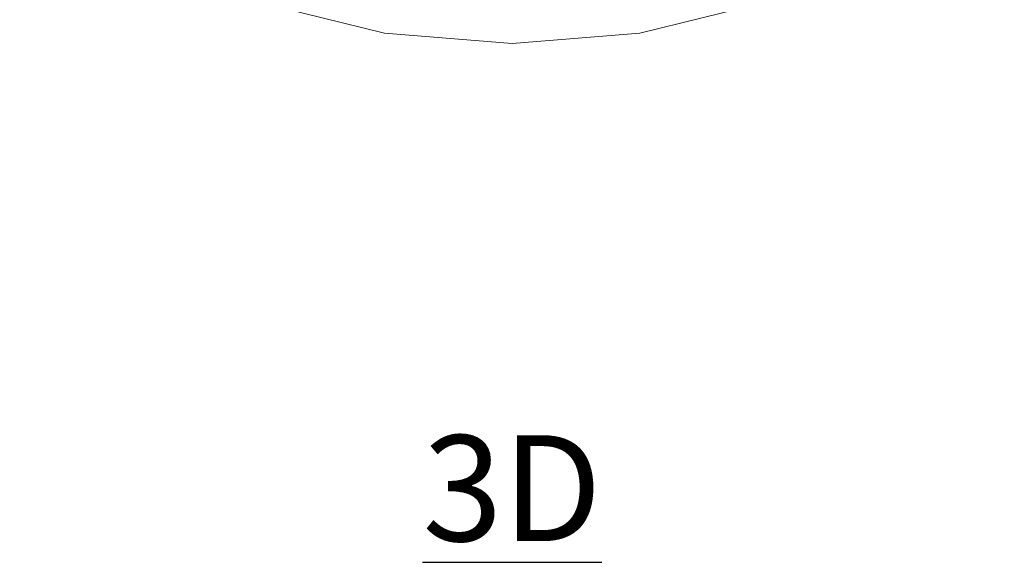
# Model space of a CAD drawing. Units: inches. Extents: x 0 to 204, y 0 to 264.
# Drawn here: x 86 to 107, y 135 to 147 of the extents above; entities that cross this region are included whole.
import ezdxf

# ---------------------------------------------------------------- set-up
doc = ezdxf.new("R2010")
doc.units = ezdxf.units.IN
doc.header["$MEASUREMENT"] = 0
doc.layers.get('0').update_dxf_attribs({"color": 10})
doc.layers.add('A-ANNO-NOTES', color=2, linetype='Continuous')
doc.styles.add('Arial', font='arial.ttf')

# ---------------------------------------------------------------- blocks, each defined once
blk = doc.blocks.new('STUDIO-W-3D')
at = {"lineweight": 18}
for points, invisible_edges in [([(0, -10.692), (-3.583, 8.54), (-1.209, 8.995), (1.209, 8.995)], 9), ([(0, -10.692, 3), (-1.209, 8.995, 3), (-3.583, 8.54, 3), (-2.718, -10.473, 3)], 5), ([(0, -10.692, 3), (3.583, 8.54, 3), (1.209, 8.995, 3), (-1.209, 8.995, 3)], 9), ([(0, -10.692), (1.209, 8.995), (3.583, 8.54), (2.718, -10.473)], 5), ([(-2.718, -10.473, 3), (-3.583, 8.54, 3), (-5.828, 7.646, 3), (-9.248, 4.746, 3)], 13), ([(-2.718, -10.473), (-5.828, 7.646), (-3.583, 8.54), (0, -10.692)], 5), ([(2.718, -10.473, 3), (5.828, 7.646, 3), (3.583, 8.54, 3), (0, -10.692, 3)], 5), ([(2.718, -10.473), (3.583, 8.54), (5.828, 7.646), (9.248, 4.746)], 13), ([(-2.718, -10.473), (-10.319, 2.925), (-9.248, 4.746), (-5.828, 7.646)], 13), ([(2.718, -10.473, 3), (10.319, 2.925, 3), (9.248, 4.746, 3), (5.828, 7.646, 3)], 13), ([(-2.718, -10.473, 3), (-9.248, 4.746, 3), (-10.319, 2.925, 3), (-5.365, -9.82, 3)], 5), ([(2.718, -10.473), (9.248, 4.746), (10.319, 2.925), (5.365, -9.82)], 5), ([(-10.319, 2.925), (-2.718, -10.473), (-5.365, -9.82)], 13), ([(10.319, 2.925, 3), (2.718, -10.473, 3), (5.365, -9.82, 3)], 13), ([(-5.365, -9.82, 3), (-5.365, -9.82), (-2.718, -10.473), (-2.718, -10.473, 3)], 5), ([(2.718, -10.473, 3), (2.718, -10.473), (5.365, -9.82), (5.365, -9.82, 3)], 5), ([(-2.718, -10.473, 3), (-2.718, -10.473), (0, -10.692), (0, -10.692, 3)], 5), ([(2.718, -10.473), (2.718, -10.473, 3), (0, -10.692, 3), (0, -10.692)], 5)]:
    blk.add_3dface(points, dxfattribs=dict(at, invisible_edges=invisible_edges))

msp = doc.modelspace()

# ---------------------------------------------------------------- linework, layer by layer
at = {"lineweight": 18, "invisible_edges": 15}
for points in [[(92.24148, 147.12867, 17.43177), (94.21074, 146.35607, 17.43033), (93.01983, 147.29599, 17.47085)], [(94.21074, 146.35607, 17.43033), (94.99043, 146.6807, 17.47073), (93.01983, 147.29599, 17.47085)], [(94.21074, 146.35607, 17.43033), (92.24148, 147.12867, 17.43177), (92.58595, 146.4911, 17.34755)], [(100.65218, 147.15613, 17.46069), (98.39872, 146.70951, 17.47135), (99.19189, 146.37581, 17.43472)], [(99.19189, 146.37581, 17.43472), (101.38512, 147.08167, 17.41218), (100.65218, 147.15613, 17.46069)], [(101.38512, 147.08167, 17.41218), (99.19189, 146.37581, 17.43472), (100.86414, 146.4911, 17.34755)], [(87.56363, 146.5411, 13.98436), (87.79197, 146.82103, 14.34089), (87.54127, 146.78433, 14.1799)], [(87.56363, 146.5411, 13.98436), (87.85982, 146.7634, 14.12816), (87.79197, 146.82103, 14.34089)], [(87.76743, 146.72518, 13.82162), (87.62886, 146.65991, 13.52233), (87.57961, 146.82625, 13.57441)], [(93.75408, 146.64246, 13.61531), (93.55748, 146.73527, 13.70659), (93.07432, 146.88185, 13.63121)], [(93.75408, 146.64246, 13.61531), (93.07432, 146.88185, 13.63121), (93.44749, 146.80728, 13.55363)], [(93.44749, 146.80728, 13.55363), (93.63828, 146.9662, 13.5), (94.19391, 146.57633, 13.5483)], [(94.19391, 146.57633, 13.5483), (93.75408, 146.64246, 13.61531), (93.44749, 146.80728, 13.55363)], [(99.25619, 146.57633, 13.5483), (99.81181, 146.9662, 13.5), (100.0026, 146.80728, 13.55363)], [(100.0026, 146.80728, 13.55363), (99.66805, 146.63385, 13.61468), (99.25619, 146.57633, 13.5483)], [(100.4046, 146.89531, 13.62852), (99.89262, 146.73527, 13.70659), (99.66805, 146.63385, 13.61468)], [(100.4046, 146.89531, 13.62852), (99.66805, 146.63385, 13.61468), (100.0026, 146.80728, 13.55363)], [(101.66315, 146.80315, 17.29158), (101.1376, 146.52291, 17.27193), (101.48079, 146.68681, 17.24837)], [(101.66315, 146.80315, 17.29158), (101.17762, 146.5837, 17.32335), (101.1376, 146.52291, 17.27193)], [(101.66315, 146.80315, 17.29158), (101.32474, 146.75703, 17.34755), (101.17762, 146.5837, 17.32335)], [(105.54967, 146.80771, 14.17128), (105.6051, 146.82546, 13.92639), (105.74762, 146.59055, 13.84867)], [(105.89639, 146.55386, 14.00766), (105.6561, 146.82324, 14.34089), (105.54967, 146.80771, 14.17128)], [(105.74762, 146.59055, 13.84867), (105.89639, 146.55386, 14.00766), (105.54967, 146.80771, 14.17128)], [(105.74762, 146.59055, 13.84867), (105.6051, 146.82546, 13.92639), (105.75815, 146.73807, 13.66355)], [(105.89639, 146.55386, 14.00766), (105.9068, 146.78654, 14.1799), (105.6561, 146.82324, 14.34089)], [(106.15105, 146.78708, 13.98436), (106.35357, 146.60776, 13.47216), (106.1733, 146.86362, 13.70951)], [(106.1733, 146.86362, 13.70951), (106.35357, 146.60776, 13.47216), (106.29418, 146.73306, 13.45879)], [(87.02715, 146.57989, 12.90819), (87.05856, 146.51542, 13.34653), (87.11397, 146.68746, 13.26833)], [(87.15501, 146.70712, 13.60969), (87.05856, 146.51542, 13.34653), (87.16575, 146.57656, 13.69406)], [(87.11397, 146.68746, 13.26833), (87.05856, 146.51542, 13.34653), (87.15501, 146.70712, 13.60969)], [(87.30859, 146.7739, 14.00766), (87.15501, 146.70712, 13.60969), (87.16575, 146.57656, 13.69406)], [(87.30859, 146.7739, 14.00766), (87.16575, 146.57656, 13.69406), (87.29772, 146.51795, 13.84917)], [(87.52711, 146.59853, 13.21135), (87.55596, 146.47627, 13.31596), (87.49816, 146.4752, 12.88714)], [(87.52656, 146.76824, 13.34824), (87.62886, 146.65991, 13.52233), (87.52711, 146.59853, 13.21135)], [(87.55596, 146.47627, 13.31596), (87.52711, 146.59853, 13.21135), (87.62886, 146.65991, 13.52233)], [(87.64185, 146.52578, 13.70951), (87.55596, 146.47627, 13.31596), (87.62886, 146.65991, 13.52233)], [(87.56363, 146.5411, 13.98436), (87.64185, 146.52578, 13.70951), (87.85982, 146.7634, 14.12816)], [(87.62886, 146.65991, 13.52233), (87.76743, 146.72518, 13.82162), (87.64185, 146.52578, 13.70951)], [(87.76743, 146.72518, 13.82162), (87.85982, 146.7634, 14.12816), (87.64185, 146.52578, 13.70951)], [(91.85646, 146.7489, 17.25741), (92.28127, 146.54584, 17.28722), (91.99326, 146.71651, 17.31747)], [(92.08474, 146.67729, 17.19407), (92.30112, 146.51912, 17.2346), (91.85646, 146.7489, 17.25741)], [(91.85646, 146.7489, 17.25741), (92.30112, 146.51912, 17.2346), (92.28127, 146.54584, 17.28722)], [(92.40249, 146.52568, 17.32602), (92.12535, 146.75703, 17.34755), (91.99326, 146.71651, 17.31747)], [(92.40249, 146.52568, 17.32602), (91.99326, 146.71651, 17.31747), (92.28127, 146.54584, 17.28722)], [(94.48703, 146.43536, 13.61637), (93.75408, 146.64246, 13.61531), (94.19391, 146.57633, 13.5483)], [(94.57744, 146.37837, 13.70659), (93.75408, 146.64246, 13.61531), (94.48703, 146.43536, 13.61637)], [(94.63223, 146.6184, 13.5), (94.93627, 146.3964, 13.55387), (94.19391, 146.57633, 13.5483)], [(96.72505, 146.30069, 17.46039), (94.99043, 146.6807, 17.47073), (94.21074, 146.35607, 17.43033)], [(99.19189, 146.37581, 17.43472), (98.39872, 146.70951, 17.47135), (96.72505, 146.30069, 17.46039)], [(98.51383, 146.3964, 13.55387), (98.81787, 146.6184, 13.5), (99.25619, 146.57633, 13.5483)], [(98.87266, 146.37837, 13.70659), (98.96307, 146.43536, 13.61637), (99.66805, 146.63385, 13.61468)], [(99.25619, 146.57633, 13.5483), (99.66805, 146.63385, 13.61468), (98.96307, 146.43536, 13.61637)], [(100.71727, 146.36661, 17.31661), (101.17762, 146.5837, 17.32335), (100.86414, 146.4911, 17.34755)], [(101.1376, 146.52291, 17.27193), (101.17762, 146.5837, 17.32335), (100.71727, 146.36661, 17.31661)], [(101.1376, 146.52291, 17.27193), (101.36536, 146.67729, 17.19407), (101.48079, 146.68681, 17.24837)], [(105.74762, 146.59055, 13.84867), (105.75815, 146.73807, 13.66355), (105.85407, 146.56734, 13.41792)], [(105.89639, 146.55386, 14.00766), (105.74762, 146.59055, 13.84867), (105.94919, 146.39492, 13.60969)], [(105.94919, 146.39492, 13.60969), (105.74762, 146.59055, 13.84867), (105.86764, 146.46477, 13.52171)], [(105.74762, 146.59055, 13.84867), (105.85407, 146.56734, 13.41792), (105.86764, 146.46477, 13.52171)], [(105.75815, 146.73807, 13.66355), (105.94981, 146.7395, 13.22758), (105.85407, 146.56734, 13.41792)], [(105.85407, 146.56734, 13.41792), (105.94981, 146.7395, 13.22758), (105.98913, 146.6006, 12.8815)], [(106.35357, 146.60776, 13.47216), (106.15105, 146.78708, 13.98436), (106.15035, 146.52017, 13.84917)], [(106.44851, 146.45604, 12.91795), (106.35357, 146.60776, 13.47216), (106.25762, 146.40285, 13.39182)], [(106.38372, 146.63542, 12.90255), (106.29418, 146.73306, 13.45879), (106.35357, 146.60776, 13.47216)], [(87.01107, 146.38968, 12.92142), (87.19045, 146.40063, 13.39182), (87.05856, 146.51542, 13.34653)], [(87.19045, 146.40063, 13.39182), (87.16575, 146.57656, 13.69406), (87.05856, 146.51542, 13.34653)], [(87.26049, 146.21526, 12.91795), (87.40312, 146.32337, 13.47216), (87.19045, 146.40063, 13.39182)], [(87.40312, 146.32337, 13.47216), (87.56363, 146.5411, 13.98436), (87.29772, 146.51795, 13.84917)], [(87.56363, 146.5411, 13.98436), (87.40312, 146.32337, 13.47216), (87.64185, 146.52578, 13.70951)], [(87.64185, 146.52578, 13.70951), (87.40312, 146.32337, 13.47216), (87.52261, 146.39372, 13.45879)], [(87.43337, 146.29582, 12.90255), (87.52261, 146.39372, 13.45879), (87.40312, 146.32337, 13.47216)], [(87.47057, 146.34914, 12.89691), (87.55596, 146.47627, 13.31596), (87.52261, 146.39372, 13.45879)], [(87.64185, 146.52578, 13.70951), (87.52261, 146.39372, 13.45879), (87.55596, 146.47627, 13.31596)], [(92.62759, 146.38798, 17.28855), (92.40249, 146.52568, 17.32602), (92.28127, 146.54584, 17.28722)], [(92.62759, 146.38798, 17.28855), (92.28127, 146.54584, 17.28722), (92.30112, 146.51912, 17.2346)], [(92.30112, 146.51912, 17.2346), (92.79407, 146.30096, 17.24621), (92.62759, 146.38798, 17.28855)], [(92.30112, 146.51912, 17.2346), (92.54941, 146.40902, 17.19407), (92.79407, 146.30096, 17.24621)], [(92.62759, 146.38798, 17.28855), (92.75168, 146.37523, 17.32912), (92.40249, 146.52568, 17.32602)], [(92.75168, 146.37523, 17.32912), (92.58595, 146.4911, 17.34755), (92.40249, 146.52568, 17.32602)], [(92.62759, 146.38798, 17.28855), (92.79407, 146.30096, 17.24621), (92.97509, 146.25321, 17.30152)], [(92.62759, 146.38798, 17.28855), (92.97509, 146.25321, 17.30152), (92.75168, 146.37523, 17.32912)], [(93.09178, 146.32675, 17.34755), (92.75168, 146.37523, 17.32912), (92.97509, 146.25321, 17.30152)], [(94.48703, 146.43536, 13.61637), (94.19391, 146.57633, 13.5483), (94.93627, 146.3964, 13.55387)], [(95.15174, 146.29046, 13.63421), (94.48703, 146.43536, 13.61637), (94.93627, 146.3964, 13.55387)], [(94.48703, 146.43536, 13.61637), (95.15174, 146.29046, 13.63421), (94.57744, 146.37837, 13.70659)], [(94.93627, 146.3964, 13.55387), (95.73342, 146.49433, 13.5), (96.05963, 146.30383, 13.52179)], [(94.93627, 146.3964, 13.55387), (96.05963, 146.30383, 13.52179), (95.88389, 146.22177, 13.59704)], [(94.93627, 146.3964, 13.55387), (95.88389, 146.22177, 13.59704), (95.15174, 146.29046, 13.63421)], [(99.19189, 146.37581, 17.43472), (96.72505, 146.04695, 17.41886), (98.84083, 145.83369, 17.34755)], [(97.71668, 146.49433, 13.5), (98.51383, 146.3964, 13.55387), (97.39047, 146.30383, 13.52179)], [(98.51383, 146.3964, 13.55387), (97.56621, 146.22177, 13.59704), (97.39047, 146.30383, 13.52179)], [(97.56621, 146.22177, 13.59704), (98.51383, 146.3964, 13.55387), (98.29835, 146.29046, 13.63421)], [(98.96307, 146.43536, 13.61637), (98.29835, 146.29046, 13.63421), (98.51383, 146.3964, 13.55387)], [(98.96307, 146.43536, 13.61637), (98.87266, 146.37837, 13.70659), (98.29835, 146.29046, 13.63421)], [(99.25619, 146.57633, 13.5483), (98.96307, 146.43536, 13.61637), (98.51383, 146.3964, 13.55387)], [(100.71727, 146.36661, 17.31661), (100.77113, 146.35057, 17.2517), (101.1376, 146.52291, 17.27193)], [(101.1376, 146.52291, 17.27193), (100.77113, 146.35057, 17.2517), (100.90069, 146.40902, 17.19407)], [(105.86764, 146.46477, 13.52171), (105.85407, 146.56734, 13.41792), (105.9651, 146.35229, 13.26833)], [(105.9554, 146.41253, 12.89165), (105.9651, 146.35229, 13.26833), (105.85407, 146.56734, 13.41792)], [(105.86764, 146.46477, 13.52171), (105.9651, 146.35229, 13.26833), (105.94919, 146.39492, 13.60969)], [(105.89639, 146.55386, 14.00766), (105.94919, 146.39492, 13.60969), (106.08018, 146.39396, 13.69406)], [(105.89639, 146.55386, 14.00766), (106.08018, 146.39396, 13.69406), (106.15035, 146.52017, 13.84917)], [(105.94919, 146.39492, 13.60969), (106.13151, 146.28173, 13.34653), (106.08018, 146.39396, 13.69406)], [(105.9651, 146.35229, 13.26833), (106.13151, 146.28173, 13.34653), (105.94919, 146.39492, 13.60969)], [(106.25762, 146.40285, 13.39182), (106.08018, 146.39396, 13.69406), (106.13151, 146.28173, 13.34653)], [(106.2525, 146.2232, 12.92142), (106.25762, 146.40285, 13.39182), (106.13151, 146.28173, 13.34653)], [(93.13105, 146.17071, 17.25736), (92.97509, 146.25321, 17.30152), (92.79407, 146.30096, 17.24621)], [(93.0597, 146.24321, 17.19407), (93.13105, 146.17071, 17.25736), (92.79407, 146.30096, 17.24621)], [(93.34477, 146.11223, 17.29659), (93.09178, 146.32675, 17.34755), (92.97509, 146.25321, 17.30152)], [(92.97509, 146.25321, 17.30152), (93.13105, 146.17071, 17.25736), (93.34477, 146.11223, 17.29659)], [(93.13105, 146.17071, 17.25736), (93.0597, 146.24321, 17.19407), (93.47047, 146.04868, 17.24906)], [(93.47047, 146.04868, 17.24906), (93.34477, 146.11223, 17.29659), (93.13105, 146.17071, 17.25736)], [(93.59761, 146.1624, 17.34755), (93.34477, 146.11223, 17.29659), (93.72008, 145.98582, 17.29161)], [(94.60927, 145.83369, 17.34755), (96.72505, 146.04695, 17.41886), (94.21074, 146.35607, 17.43033)], [(95.88389, 146.22177, 13.59704), (95.65124, 146.25738, 13.70659), (95.15174, 146.29046, 13.63421)], [(95.88389, 146.22177, 13.59704), (96.05963, 146.30383, 13.52179), (96.72505, 146.2219, 13.55849)], [(97.39047, 146.30383, 13.52179), (97.56621, 146.22177, 13.59704), (96.72505, 146.2219, 13.55849)], [(97.79885, 146.25738, 13.70659), (97.56621, 146.22177, 13.59704), (98.29835, 146.29046, 13.63421)], [(99.80359, 146.00155, 17.27888), (100.39392, 146.20624, 17.27685), (100.19427, 146.17116, 17.32436)], [(99.80359, 146.00155, 17.27888), (99.8801, 146.07741, 17.19407), (100.39392, 146.20624, 17.27685)], [(100.19427, 146.17116, 17.32436), (99.80788, 146.03932, 17.32351), (99.80359, 146.00155, 17.27888)], [(99.80788, 146.03932, 17.32351), (100.19427, 146.17116, 17.32436), (99.85249, 146.1624, 17.34755)], [(100.71727, 146.36661, 17.31661), (100.35831, 146.32675, 17.34755), (100.19427, 146.17116, 17.32436)], [(100.71727, 146.36661, 17.31661), (100.19427, 146.17116, 17.32436), (100.39392, 146.20624, 17.27685)], [(100.39039, 146.24321, 17.19407), (100.77113, 146.35057, 17.2517), (100.39392, 146.20624, 17.27685)], [(100.71727, 146.36661, 17.31661), (100.39392, 146.20624, 17.27685), (100.77113, 146.35057, 17.2517)], [(106.06449, 146.25621, 12.90819), (106.13151, 146.28173, 13.34653), (105.9651, 146.35229, 13.26833)], [(93.72008, 145.98582, 17.29161), (93.34477, 146.11223, 17.29659), (93.47047, 146.04868, 17.24906)], [(93.85137, 145.92844, 17.24208), (93.47047, 146.04868, 17.24906), (93.57, 146.07741, 17.19407)], [(93.47047, 146.04868, 17.24906), (93.85137, 145.92844, 17.24208), (93.72008, 145.98582, 17.29161)], [(93.72008, 145.98582, 17.29161), (94.2786, 145.86401, 17.3262), (94.10344, 145.99804, 17.34755)], [(93.72008, 145.98582, 17.29161), (94.09709, 145.87517, 17.28677), (94.2786, 145.86401, 17.3262)], [(93.85137, 145.92844, 17.24208), (94.09709, 145.87517, 17.28677), (93.72008, 145.98582, 17.29161)], [(99.34666, 145.99804, 17.34755), (99.10635, 145.85033, 17.32774), (99.46055, 145.92011, 17.30854)], [(99.12246, 145.81713, 17.28717), (99.36981, 145.9116, 17.19407), (99.80359, 146.00155, 17.27888)], [(99.46055, 145.92011, 17.30854), (99.12246, 145.81713, 17.28717), (99.80359, 146.00155, 17.27888)], [(99.80788, 146.03932, 17.32351), (99.34666, 145.99804, 17.34755), (99.46055, 145.92011, 17.30854)], [(99.80359, 146.00155, 17.27888), (99.80788, 146.03932, 17.32351), (99.46055, 145.92011, 17.30854)], [(86.25133, 145.63547, 0.24364), (86.66868, 145.82996, 0.20645), (86.51226, 145.3969, 0.24364)], [(86.31612, 145.81485, 0.22823), (86.48899, 145.89541, 0.21283), (86.66868, 145.82996, 0.20645)], [(86.50402, 145.65187), (86.62902, 145.86837, 0.25), (86.67967, 145.69444, 0.07727)], [(86.67967, 145.60929, 0.42273), (86.62902, 145.86837, 0.25), (86.50402, 145.65187, 0.5)], [(86.57638, 145.40816, 0.23913), (86.66868, 145.82996, 0.20645), (86.72234, 145.53078, 0.2226)], [(93.85137, 145.92844, 17.24208), (94.08029, 145.9116, 17.19407), (94.09709, 145.87517, 17.28677)], [(94.08029, 145.9116, 17.19407), (94.48517, 145.78155, 17.28888), (94.09709, 145.87517, 17.28677)], [(94.2786, 145.86401, 17.3262), (94.09709, 145.87517, 17.28677), (94.48517, 145.78155, 17.28888)], [(94.60927, 145.83369, 17.34755), (94.2786, 145.86401, 17.3262), (94.63939, 145.78165, 17.32597)], [(94.63939, 145.78165, 17.32597), (94.2786, 145.86401, 17.3262), (94.48517, 145.78155, 17.28888)], [(94.48517, 145.78155, 17.28888), (95.16666, 145.64663, 17.27633), (94.63939, 145.78165, 17.32597)], [(94.59058, 145.7458, 17.19407), (95.16666, 145.64663, 17.27633), (94.48517, 145.78155, 17.28888)], [(95.32202, 145.66202, 17.32495), (94.63939, 145.78165, 17.32597), (95.16666, 145.64663, 17.27633)], [(94.63939, 145.78165, 17.32597), (95.32202, 145.66202, 17.32495), (95.13821, 145.77809, 17.34755)], [(98.27929, 145.77467, 17.34755), (97.97775, 145.63872, 17.32205), (98.39203, 145.67932, 17.3022)], [(98.70067, 145.75883, 17.32558), (98.27929, 145.77467, 17.34755), (98.39203, 145.67932, 17.3022)], [(98.70067, 145.75883, 17.32558), (98.39203, 145.67932, 17.3022), (98.75328, 145.73439, 17.28512)], [(98.75328, 145.73439, 17.28512), (98.45944, 145.66685, 17.2493), (98.85951, 145.7458, 17.19407)], [(98.70067, 145.75883, 17.32558), (99.12246, 145.81713, 17.28717), (99.10635, 145.85033, 17.32774)], [(99.10635, 145.85033, 17.32774), (98.84083, 145.83369, 17.34755), (98.70067, 145.75883, 17.32558)], [(99.12246, 145.81713, 17.28717), (98.70067, 145.75883, 17.32558), (98.75328, 145.73439, 17.28512)], [(98.85951, 145.7458, 17.19407), (99.12246, 145.81713, 17.28717), (98.75328, 145.73439, 17.28512)], [(99.10635, 145.85033, 17.32774), (99.12246, 145.81713, 17.28717), (99.46055, 145.92011, 17.30854)], [(106.73737, 145.78225, 0.20719), (106.72573, 145.53299, 0.2226), (106.69815, 145.65905, 0.21283)], [(106.95908, 145.89762, 0.21283), (106.76294, 145.47967, 0.22823), (106.77939, 145.83217, 0.20645)], [(106.76294, 145.47967, 0.22823), (106.95908, 145.89762, 0.21283), (107.00073, 145.40484, 0.2471)], [(107.00073, 145.40484, 0.2471), (106.95908, 145.89762, 0.21283), (107.19126, 145.70256, 0.23913)], [(106.95908, 145.89762, 0.21283), (107.13195, 145.81706, 0.22823), (107.19126, 145.70256, 0.23913)], [(86.33257, 145.46235, 0.25002), (86.26283, 145.57132, 0.2471), (86.51226, 145.3969, 0.24364)], [(86.67967, 145.69444, 0.07727), (86.62902, 145.43536, 0.25), (86.50402, 145.65187)], [(86.50402, 145.65187, 0.5), (86.62902, 145.43536, 0.25), (86.67967, 145.60929, 0.42273)], [(95.16146, 145.6858, 17.19407), (95.57997, 145.59226, 17.27761), (95.16666, 145.64663, 17.27633)], [(95.57997, 145.59226, 17.27761), (95.32202, 145.66202, 17.32495), (95.16666, 145.64663, 17.27633)], [(95.66716, 145.7225, 17.34755), (95.32202, 145.66202, 17.32495), (95.74579, 145.60866, 17.32202)], [(95.57997, 145.59226, 17.27761), (95.74579, 145.60866, 17.32202), (95.32202, 145.66202, 17.32495)], [(95.73234, 145.6258, 17.19407), (95.99409, 145.55915, 17.28737), (95.57997, 145.59226, 17.27761)], [(95.57997, 145.59226, 17.27761), (95.99409, 145.55915, 17.28737), (95.74579, 145.60866, 17.32202)], [(95.99409, 145.55915, 17.28737), (95.73234, 145.6258, 17.19407), (96.2847, 145.52913, 17.25121)], [(95.74579, 145.60866, 17.32202), (96.11353, 145.58391, 17.3252), (96.1961, 145.66691, 17.34755)], [(95.74579, 145.60866, 17.32202), (95.99409, 145.55915, 17.28737), (96.11353, 145.58391, 17.3252)], [(96.11353, 145.58391, 17.3252), (95.99409, 145.55915, 17.28737), (96.37035, 145.54977, 17.30329)], [(95.99409, 145.55915, 17.28737), (96.2847, 145.52913, 17.25121), (96.37035, 145.54977, 17.30329)], [(96.72505, 145.57282, 17.31856), (96.11353, 145.58391, 17.3252), (96.37035, 145.54977, 17.30329)], [(96.2287, 145.57363, 17.19407), (96.72505, 145.52603, 17.22797), (96.2847, 145.52913, 17.25121)], [(96.37035, 145.54977, 17.30329), (96.2847, 145.52913, 17.25121), (96.72505, 145.53433, 17.28958)], [(97.32344, 145.53725, 17.25177), (97.14213, 145.55445, 17.30619), (96.72505, 145.53433, 17.28958)], [(97.5939, 145.57194, 17.29081), (97.2214, 145.66348, 17.34755), (97.14213, 145.55445, 17.30619)], [(97.14213, 145.55445, 17.30619), (97.32344, 145.53725, 17.25177), (97.5939, 145.57194, 17.29081)], [(97.25866, 145.57754, 17.19407), (97.73999, 145.56886, 17.24494), (97.32344, 145.53725, 17.25177)], [(97.73999, 145.56886, 17.24494), (97.5939, 145.57194, 17.29081), (97.32344, 145.53725, 17.25177)], [(97.5939, 145.57194, 17.29081), (97.97775, 145.63872, 17.32205), (97.71775, 145.71565, 17.34755)], [(97.97775, 145.63872, 17.32205), (97.5939, 145.57194, 17.29081), (98.03499, 145.61007, 17.27278)], [(97.73999, 145.56886, 17.24494), (98.03499, 145.61007, 17.27278), (97.5939, 145.57194, 17.29081)], [(97.79228, 145.63363, 17.19407), (98.03499, 145.61007, 17.27278), (97.73999, 145.56886, 17.24494)], [(97.97775, 145.63872, 17.32205), (98.03499, 145.61007, 17.27278), (98.39203, 145.67932, 17.3022)], [(98.3259, 145.68971, 17.19407), (98.45944, 145.66685, 17.2493), (98.03499, 145.61007, 17.27278)], [(98.45944, 145.66685, 17.2493), (98.39203, 145.67932, 17.3022), (98.03499, 145.61007, 17.27278)], [(98.75328, 145.73439, 17.28512), (98.39203, 145.67932, 17.3022), (98.45944, 145.66685, 17.2493)], [(107.00073, 145.40484, 0.2471), (107.19126, 145.70256, 0.23913), (107.1155, 145.46457, 0.25002)]]:
    msp.add_3dface(points, dxfattribs=at)
at = {"color": 8, "lineweight": 18, "invisible_edges": 15}
for points in [[(89.22505, 137.65949, 26.14267), (89.22505, 137.39433, 26.60195), (89.22505, 138.08131, 26.69239), (89.22505, 138.11877, 26.40784)], [(104.22505, 137.65949, 26.14267), (104.22505, 138.08131, 26.69239), (104.22505, 137.39433, 26.60195)], [(96.60005, 137.75655, 26.28349), (96.60005, 137.75655, 26.71651), (96.47505, 137.75655, 26.5)]]:
    msp.add_3dface(points, dxfattribs=at)

# ---------------------------------------------------------------- block references
msp.add_blockref('STUDIO-W-3D', (96.72505, 156.85296, 15.5))

# ---------------------------------------------------------------- texts
at = {"layer": 'A-ANNO-NOTES', "insert": (96.72505, 137.83499), "char_height": 2.25, "width": 30.2182692, "attachment_point": 2, "style": 'Arial'}
msp.add_mtext('{\\L3D}', dxfattribs=at)

doc.saveas('drawing.dxf')
